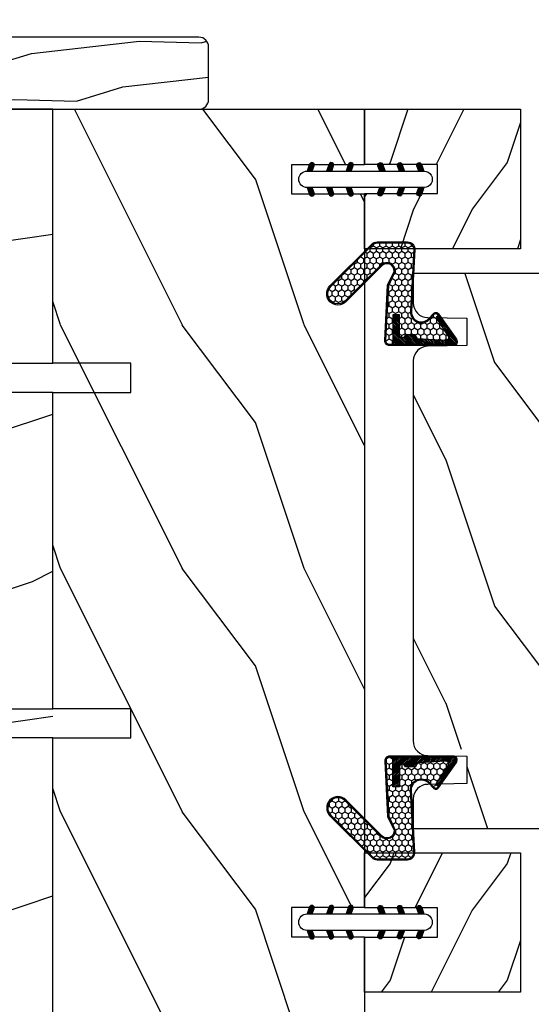
# Model space of a CAD drawing. Units: millimetres. Extents: x 986 to 28014, y 0 to 1609.
# Drawn here: x 8765 to 8817, y 433 to 534 of the extents above; entities that cross this region are included whole.
import ezdxf

# ---------------------------------------------------------------- set-up
doc = ezdxf.new("R2010")
doc.units = ezdxf.units.MM
doc.header["$MEASUREMENT"] = 0
doc.header["$PDMODE"] = 3
doc.layers.add('Dimensions - Cotes', color=7, linetype='Continuous')
doc.layers.add('Sash Colonial - Volet colonial', color=4, linetype='Continuous')
doc.styles.add('Century-10', font='GOTHIC.TTF', dxfattribs={"height": 12.5})
doc.dimstyles.new('1-1', dxfattribs={"dimtxt": 12.5, "dimasz": 12.5, "dimexe": 10, "dimexo": 10, "dimgap": 10, "dimtad": 0, "dimtih": 1, "dimtoh": 1, "dimdec": 1, "dimzin": 0, "dimdsep": 46, "dimtxsty": 'Century-10', "dimcen": 0, "dimadec": 1, "dimazin": 0, "dimtfac": 1, "dimtdec": 1, "dimtofl": 0, "dimtmove": 0, "dimatfit": 3, "dimfxl": 0, "dimtolj": 1, "dimtzin": 0, "dimarcsym": 0})

# ---------------------------------------------------------------- blocks, each defined once
blk = doc.blocks.new('XL-004')
h = blk.add_hatch()
h.set_pattern_fill('WOOD1', color=1, scale=35, angle=45, style=0, pattern_type=2)
h.set_pattern_definition([(261.8699, (-65.33385236550367, -49.64709959865064), (24.74873225717667, 123.7436877245162), [17.5, -157.5]), (251.5651, (-43.05998875812742, -42.22247839619189), (5.324580640220233e-05, -49.49748624906613), [39.13119, -39.13119]), (243.4349, (-30.68562008736279, -54.59684706695647), (-24.74878761537801, -74.24618326199274), [22.13596, -88.54377000000001])])
edge = h.paths.add_edge_path()
edge.add_line((102.4200000000001, 0), (102.4200000000003, 8))
edge.add_line((102.4200000000003, 8), (105.4200000000003, 8.000000000000128))
edge.add_line((105.4200000000003, 8.000000000000128), (105.4200000000003, 0))
edge.add_line((105.4200000000003, 0), (166.9999999999999, 0))
edge.add_line((166.9999999999999, 0), (166.9999999999999, 32))
edge.add_line((166.9999999999999, 32), (161.3, 32))
edge.add_line((161.3, 32), (161.3, 24.5))
edge.add_line((161.3, 24.5), (158.3, 24.5))
edge.add_line((158.3, 24.5), (158.3, 32))
edge.add_line((158.3, 32), (136.37, 32))
edge.add_arc((136.37, 31.00000000000001), 0.9999999999999929, 90, 180.0000000000004)
edge.add_line((135.37, 31), (135.37, 29))
edge.add_line((135.37, 29), (133.67, 29))
edge.add_arc((133.67, 28.00000000000001), 0.9999999999999929, 90, 180.0000000000004)
edge.add_line((132.67, 28), (132.67, 20.5))
edge.add_arc((121.67, 22.11842105263156), 11.11842105263158, 188.3698322502368, 351.63016774976325, ccw=False)
edge.add_line((110.67, 20.49999999999999), (110.67, 28))
edge.add_arc((109.67, 27.99999999999999), 1, 0, 89.99999999999959)
edge.add_line((109.67, 28.99999999999999), (107.97, 29))
edge.add_line((107.97, 29), (107.97, 31))
edge.add_arc((106.97, 30.99999999999999), 1, 0, 89.99999999999959)
edge.add_line((106.97, 31.99999999999999), (85, 32))
edge.add_line((85, 32), (85, 24.5))
edge.add_line((85, 24.5), (82, 24.5))
edge.add_line((82, 24.5), (82, 32))
edge.add_line((82, 32), (60.03000000000003, 32))
edge.add_arc((60.03000000000004, 31), 1.000000000000004, 90.0000000000004, 179.9999999999998)
edge.add_line((59.03000000000003, 31), (59.03000000000003, 29))
edge.add_line((59.03000000000003, 29), (57.33000000000004, 29))
edge.add_arc((57.33000000000004, 28), 1, 90, 179.9999999999996)
edge.add_line((56.33000000000004, 28.00000000000001), (56.32999999999998, 20.49999999999999))
edge.add_arc((45.33000000000001, 22.11842105263156), 11.11842105263155, 188.3698322502368, 351.63016774976325, ccw=False)
edge.add_line((34.33000000000004, 20.5), (34.33000000000004, 28))
edge.add_arc((33.33000000000004, 28), 1, 0, 89.9999999999998)
edge.add_line((33.33000000000004, 29), (31.63, 29))
edge.add_line((31.63, 29), (31.63, 31))
edge.add_arc((30.62999999999999, 31), 1.000000000000004, 0, 89.99999999999959)
edge.add_line((30.63, 32), (8.699999999999989, 32.00000000000001))
edge.add_line((8.699999999999989, 32.00000000000001), (8.699999999999989, 24.50000000000001))
edge.add_line((8.699999999999989, 24.50000000000001), (5.699999999999974, 24.50000000000001))
edge.add_line((5.699999999999974, 24.50000000000001), (5.699999999999989, 32))
edge.add_line((5.699999999999989, 32), (0, 32))
edge.add_line((0, 32), (0, 0))
edge.add_line((0, 0), (102.4200000000001, 0))
at = {"color": 4}
for points in [[(102.4200000000001, -8.739675649849232e-13), (64.58000000000035, 0), (64.58000000000035, 8)], [(61.5800000000001, 8), (61.5800000000001, -1.039168751049147e-12), (29.08000000000038, 0), (29.08000000000038, 8)], [(26.08000000000039, 8), (26.08000000000039, 1.154631945610163e-14), (0, 0), (0, 32)]]:
    blk.add_lwpolyline(points, dxfattribs=at)
blk = doc.blocks.new('*D500')
at = {"layer": 'Defpoints', "color": 0, "transparency": 16777216}
for p in [(8873.20710625506, 462.0385651410975), (8663.147421415086, 385.7385651456443), (8663.147421415086, 292.1387607454558)]:
    blk.add_point(p, dxfattribs=at)
at = {"layer": 'Dimensions - Cotes', "color": 0, "lineweight": -2, "transparency": 16777216}
for p, q in [((8873.20710625506, 452.0385651410975), (8873.20710625506, 282.1387607454558)), ((8663.147421415086, 375.7385651456443), (8663.147421415086, 282.1387607454558)), ((8675.647421415086, 292.1387607454558), (8735.522097281708, 292.1387607454558)), ((8860.70710625506, 292.1387607454558), (8800.832430388436, 292.1387607454558))]:
    blk.add_line(p, q, dxfattribs=at)
at = {"layer": 'Dimensions - Cotes', "color": 0, "transparency": 16777216}
for points in [[(8675.647421415086, 294.2220940787891), (8675.647421415086, 290.0554274121225), (8663.147421415086, 292.1387607454558)], [(8860.70710625506, 294.2220940787891), (8860.70710625506, 290.0554274121225), (8873.20710625506, 292.1387607454558)]]:
    blk.add_solid(points, dxfattribs=at)
at = {"layer": 'Dimensions - Cotes', "color": 0, "transparency": 16777216, "insert": (8768.177263835072, 292.1387607454558), "char_height": 12.5, "attachment_point": 5, "style": 'Century-10'}
blk.add_mtext('\\A1;210.1\\P [8 1/4"]', dxfattribs=at)
blk = doc.blocks.new('D-172')
h = blk.add_hatch()
h.set_pattern_fill('WOOD1', color=1, scale=10, angle=340, style=0, pattern_type=2)
h.set_pattern_definition([(196.8699, (-7.300613360953882, -43.69715782126004), (35.03118113947843, 8.533249555301328), [5, -45]), (186.5651, (-2.688518066215437, -48.56835654357178), (-12.81712420674799, -5.97673995891528), [11.18033999999999, -11.18033999999999]), (178.4349, (-4.398618782843783, -53.26681964750132), (-22.21405247151286, -2.556506850151862), [6.32456, -25.29822])])
edge = h.paths.add_edge_path()
edge.add_line((1.000000000000002, -2.4), (31, -2.4))
edge.add_arc((31, -1.4), 1, 270, 360)
edge.add_line((32, -1.4), (32, 4))
edge.add_arc((31, 4), 1, 0, 90)
edge.add_line((31, 5), (1, 5.000000000000007))
edge.add_arc((1, 4.000000000000007), 1, 90, 180)
edge.add_line((0, 4.000000000000007), (1.77635683940025e-15, -1.4))
edge.add_arc((1.000000000000002, -1.4), 1, 180, 270)
at = {"color": 4}
blk.add_lwpolyline([(1.000000000000002, -2.4), (31, -2.4, 0.414213562373095), (32, -1.4), (32, 4, 0.414213562373095), (31, 5), (1, 5.000000000000007, 0.414213562373095), (0, 4.000000000000007), (1.77635683940025e-15, -1.4, 0.414213562373095)], format="xyb", close=True, dxfattribs=at)
blk = doc.blocks.new('*D515')
at = {"layer": 'Defpoints', "color": 0, "transparency": 16777216}
for p in [(8736.177263835072, 583.3223633562893), (8736.177263835072, 524.7139311298533), (8800.177263835072, 524.7890285640415)]:
    blk.add_point(p, dxfattribs=at)
at = {"layer": 'Dimensions - Cotes', "color": 0, "lineweight": -2, "transparency": 16777216}
for p, q in [((8736.177263835072, 534.7139311298533), (8736.177263835072, 593.3223633562893)), ((8800.177263835072, 534.7890285640415), (8800.177263835072, 593.3223633562893)), ((8736.177263835072, 583.3223633562893), (8719.437121075045, 583.3223633562893)), ((8787.677263835072, 583.3223633562893), (8748.677263835072, 583.3223633562893))]:
    blk.add_line(p, q, dxfattribs=at)
at = {"layer": 'Dimensions - Cotes', "color": 0, "transparency": 16777216}
for points in [[(8748.677263835072, 585.4056966896227), (8748.677263835072, 581.239030022956), (8736.177263835072, 583.3223633562893)], [(8787.677263835072, 585.4056966896227), (8787.677263835072, 581.239030022956), (8800.177263835072, 583.3223633562893)]]:
    blk.add_solid(points, dxfattribs=at)
at = {"layer": 'Dimensions - Cotes', "color": 0, "transparency": 16777216, "insert": (8662.492015704549, 583.3223633562893), "char_height": 12.5, "attachment_point": 5, "style": 'Century-10'}
blk.add_mtext('\\A1;64.0 [2 1/2"]', dxfattribs=at)
blk = doc.blocks.new('XL-001')
h = blk.add_hatch()
h.set_pattern_fill('WOOD1', color=1, scale=25, style=0, pattern_type=2)
h.set_pattern_definition([(216.8699, (-42.50295755891431, -86.06422922038756), (74.9999979456113, 50.00000308158292), [12.5, -112.5]), (206.5651, (-27.50295755891431, -93.56422922038756), (-24.99997894852269, -25.00003273490952), [27.95085, -27.95085]), (198.4349, (-27.50295755891431, -106.0642292203876), (-50.00001086482403, -24.9999600805677), [15.8114, -63.24555000000001])])
h.paths.add_polyline_path([(140.9200000000002, 8), (140.9200000000002, 0), (167, 0), (167, 32.00000000000001), (161.3, 32.00000000000001), (161.3, 24.50000000000001), (158.3, 24.50000000000001), (158.3, 32.00000000000001), (85, 32.00000000000001), (85, 24.50000000000001), (82, 24.50000000000001), (82, 32.00000000000001), (8.699999999999989, 32.00000000000001), (8.699999999999996, 24.50000000000001), (5.699999999999996, 24.50000000000001), (5.699999999999996, 32.00000000000001), (0, 32.00000000000001), (0, 0), (61.5800000000001, 0), (61.5800000000001, 8), (64.58000000000035, 8), (64.58000000000035, 0), (137.9200000000002, 0), (137.9200000000002, 8)])
at = {"color": 4}
blk.add_lwpolyline([(102.4200000000001, -8.739675649849232e-13), (64.58000000000035, 0), (64.58000000000035, 8), (61.5800000000001, 8), (61.5800000000001, -1.039168751049147e-12), (29.08000000000038, 0), (29.08000000000038, 8), (26.08000000000039, 8), (26.08000000000039, 1.154631945610163e-14), (0, 0), (0, 32.00000000000001), (5.699999999999996, 32.00000000000001), (5.699999999999996, 24.50000000000001), (8.699999999999996, 24.50000000000001), (8.699999999999996, 32.00000000000001), (82, 32.00000000000001), (82, 24.50000000000001), (85, 24.50000000000001), (85, 32.00000000000001), (158.3, 32.00000000000001)], dxfattribs=at)
blk = doc.blocks.new('WC-004')
h = blk.add_hatch()
h.set_pattern_fill('WOOD1', color=1, scale=12, style=0, pattern_type=2)
h.set_pattern_definition([(216.8699, (-32.7701547899223, -41.16933689145009), (35.99999901389342, 24.0000014791598), [6, -54]), (206.5651, (-25.5701547899223, -44.76933689145009), (-11.99998989529089, -12.00001571275657), [13.416408, -13.416408]), (198.4349, (-25.5701547899223, -50.76933689145009), (-24.00000521511554, -11.9999808386725), [7.589472000000001, -30.357864])])
h.paths.add_polyline_path([(7.164999999999964, 8.5), (-7.164999999999964, 8.5), (-7.164999999999964, -7.5), (-1.5, -7.5), (-1.5, 0), (1.5, 0), (1.5, -7.5), (7.164999999999964, -7.5)])
at = {"color": 4, "ltscale": 5}
blk.add_lwpolyline([(1.5, -7.5), (7.164999999999964, -7.5), (7.164999999999964, 8.5), (-7.164999999999964, 8.5), (-7.164999999999964, -7.5), (-1.5, -7.5), (-1.5, 0), (1.5, 0)], close=True, dxfattribs=at)
blk = doc.blocks.new('D-072')
for points in [[(-0.7077034603641437, 5.741188682878466, 1), (-0.538412126510309, 5.276064565806585), (1.648459146963432e-12, 5.472030553624684), (1.875832822406664e-12, 5.998771677138528)], [(2.407703460367657, 5.741188682878466, -1), (2.238412126513822, 5.276064565806585), (1.700000000001864, 5.472030553624684), (1.700000000001637, 5.998771677138528)], [(-0.7077034603647121, 3.741188682877898, 1), (-0.5384121265108774, 3.276064565806017), (1.080024958355352e-12, 3.472030553624116), (1.307398633798584e-12, 3.99877167713796)], [(2.407703460367088, 3.741188682877898, -1), (2.238412126513253, 3.276064565806017), (1.700000000001296, 3.472030553624116), (1.700000000001069, 3.99877167713796)], [(-0.7077034603647121, 1.741188682877898, 1), (-0.5384121265108774, 1.276064565806017), (1.080024958355352e-12, 1.472030553624116), (1.307398633798584e-12, 1.99877167713796)], [(2.407703460367088, 1.741188682877898, -1), (2.238412126513253, 1.276064565806017), (1.700000000001296, 1.472030553624116), (1.700000000001069, 1.99877167713796)], [(-0.7077034603647121, -1.74118868287804, -1), (-0.5384121265108774, -1.276064565806159), (1.080024958355352e-12, -1.472030553624258), (1.307398633798584e-12, -1.998771677138102)], [(2.407703460367088, -1.74118868287804, 1), (2.238412126513253, -1.276064565806159), (1.700000000001296, -1.472030553624258), (1.700000000001069, -1.998771677138102)], [(-0.7077034603647121, -3.74118868287804, -1), (-0.5384121265108774, -3.276064565806159), (1.080024958355352e-12, -3.472030553624258), (1.307398633798584e-12, -3.998771677138102)], [(2.407703460367088, -3.74118868287804, 1), (2.238412126513253, -3.276064565806159), (1.700000000001296, -3.472030553624258), (1.700000000001069, -3.998771677138102)], [(-0.7077034603641437, -5.741188682878608, -1), (-0.538412126510309, -5.276064565806728), (1.648459146963432e-12, -5.472030553624826), (1.875832822406664e-12, -5.99877167713867)], [(2.407703460367657, -5.741188682878608, 1), (2.238412126513822, -5.276064565806728), (1.700000000001864, -5.472030553624826), (1.700000000001637, -5.99877167713867)]]:
    blk.add_hatch(color=256).paths.add_polyline_path(points)
at = {"color": 2}
blk.add_lwpolyline([(1.700000000001751, -5.998771677138642, -1.000000000000142), (-1.762145984685048e-12, -5.998771677137803), (1.762145984685048e-12, 5.998771677137803, -0.9999999999998578), (1.700000000001751, 5.9987716771385)], format="xyb", close=True, dxfattribs=at)
for points in [[(1.762145984685048e-12, 5.9987716771385), (-0.7077034603641437, 5.741188682878466, 1.000000000000649), (-0.538412126509968, 5.276064565806713), (1.648459146963432e-12, 5.47203055362467)], [(1.700000000001523, 5.47203055362494), (2.238412126514845, 5.276064565806529, 0.9999999999986194), (2.407703460368452, 5.741188682877542), (1.700000000001751, 5.998771677137789)], [(1.193711796076968e-12, 3.998771677137235), (-0.707703460364371, 3.741188682876079, 0.9999999999996753), (-0.5384121265108774, 3.276064565805179), (1.193711796076968e-12, 3.472030553623348)], [(1.700000000000841, 3.472030553625764), (2.238412126514163, 3.276064565807182, 1.000000000000649), (2.407703460368452, 3.74118868287848), (1.700000000000841, 3.998771677139509)], [(1.193711796076968e-12, 1.998771677137235), (-0.707703460364371, 1.741188682876079, 0.9999999999996753), (-0.5384121265108774, 1.276064565805179), (1.193711796076968e-12, 1.472030553623348)], [(1.700000000000841, 1.472030553625764), (2.238412126514163, 1.276064565807182, 1.000000000000649), (2.407703460368452, 1.74118868287848), (1.700000000000841, 1.998771677139509)], [(1.193711796076968e-12, -1.998771677137377), (-0.707703460364371, -1.741188682876221, -0.9999999999996753), (-0.5384121265108774, -1.276064565805321), (1.193711796076968e-12, -1.47203055362349)], [(1.700000000000841, -1.472030553625906), (2.238412126514163, -1.276064565807324, -1.000000000000649), (2.407703460368452, -1.741188682878622), (1.700000000000841, -1.998771677139651)], [(1.193711796076968e-12, -3.998771677137377), (-0.707703460364371, -3.741188682876221, -0.9999999999996753), (-0.5384121265108774, -3.276064565805321), (1.193711796076968e-12, -3.47203055362349)], [(1.700000000000841, -3.472030553625906), (2.238412126514163, -3.276064565807324, -1.000000000000649), (2.407703460368452, -3.741188682878622), (1.700000000000841, -3.998771677139651)], [(1.762145984685048e-12, -5.998771677138642), (-0.7077034603641437, -5.741188682878608, -1.000000000000649), (-0.538412126509968, -5.276064565806855), (1.648459146963432e-12, -5.472030553624812)], [(1.700000000001523, -5.472030553625082), (2.238412126514845, -5.276064565806671, -0.9999999999986194), (2.407703460368452, -5.741188682877684), (1.700000000001751, -5.998771677137931)]]:
    blk.add_lwpolyline(points, format="xyb", dxfattribs=at)
blk = doc.blocks.new('WC-011A')
h = blk.add_hatch()
h.set_pattern_fill('WOOD1', color=1, scale=25, pattern_type=2)
h.set_pattern_definition([(216.8699, (-351.356644257782, -88.47212081500163), (74.9999979456113, 50.00000308158292), [12.5, -112.5]), (206.5651, (-336.356644257782, -95.97212081500163), (-24.99997894852269, -25.00003273490952), [27.95085, -27.95085]), (198.4349, (-336.356644257782, -108.4721208150016), (-50.00001086482403, -24.9999600805677), [15.8114, -63.24555000000001])])
edge = h.paths.add_edge_path()
edge.add_line((-48.81952871773018, 52.49997582869315), (-48.87158233484377, 48.50167522569836))
edge.add_line((-48.87158233484377, 48.50167522569836), (-51.6795904856462, 48.49930326680254))
edge.add_line((-51.6795904856462, 48.49930326680254), (-51.76786843431682, 52.49930326680254))
edge.add_arc((-53.26786843431682, 52.49930326680254), 1.5, 0, 90)
edge.add_line((-53.26786843431682, 53.99930326680254), (-57.00000000000045, 54.00000000000068))
edge.add_line((-57.00000000000045, 54.00000000000068), (-57, -6.099999999999454))
edge.add_line((-57, -6.099999999999454), (-54.5, -6.099999999999454))
edge.add_arc((-45.26130683865746, -4.701431212199227), 9.343952374859708, 188.6081716708405, 266.694978039563)
edge.add_line((-45.80000000000024, -14.02984241998638), (-45.80000000000024, 4.547473508864641e-13))
edge.add_line((-45.80000000000024, 4.547473508864641e-13), (-39.40000000000015, 4.547473508864641e-13))
edge.add_arc((-39.40000000000015, 0.5000000000004547), 0.5, 270, 360)
edge.add_line((-38.90000000000015, 0.5000000000004547), (-38.70000000000033, 2.800000000000637))
edge.add_arc((-38.20000000000033, 2.800000000000637), 0.5, 90, 180, ccw=False)
edge.add_line((-38.20000000000033, 3.300000000000637), (-36.20000000000033, 3.300000000000637))
edge.add_arc((-36.20000000000033, 2.800000000000637), 0.5, 0, 90, ccw=False)
edge.add_line((-35.70000000000033, 2.800000000000637), (-35.50000000000006, 0.5000000000004547))
edge.add_arc((-35.00000000000006, 0.5000000000004547), 0.5, 180, 270)
edge.add_line((-35.00000000000006, 4.547473508864641e-13), (0, 0))
edge.add_line((0, 0), (-9.094947017729282e-13, 54.00000000000091))
edge.add_line((-9.094947017729282e-13, 54.00000000000091), (-3.72642078713119, 54.00000000000091))
edge.add_arc((-3.726420787131169, 52.50000000000088), 1.500000000000028, 90.00000000000078, 178.9818601415005)
edge.add_line((-5.226183966546046, 52.52665343639222), (-5.297713287095462, 48.50176750297271))
edge.add_line((-5.297713287095462, 48.50176750297271), (-8.10143092726048, 48.50000051919218))
edge.add_line((-8.10143092726048, 48.50000051919218), (-8.173815886122156, 52.52665358908138))
edge.add_arc((-9.673579062823364, 52.50000000000099), 1.499999999999922, 1.018145691712532, 90.00000000000435)
edge.add_line((-9.673579062823478, 54.00000000000091), (-47.29608916375713, 54.00000000000068))
edge.add_arc((-47.31901169484411, 52.49965804080318), 1.50051705653752, 89.12469147232865, 179.9878655794465)
at = {"color": 4}
blk.add_lwpolyline([(-49.51952871773017, 52.49997582869315), (-49.57158233484375, 48.50167522569836), (-52.37959048564619, 48.49930326680254), (-52.46786843431681, 52.49930326680254, 0.414213562373095), (-53.96786843431681, 53.99930326680254), (-57.00000000000045, 54.00000000000068), (-57.00000000000045, 54.00000000000068), (-57.00000000000045, 54.00000000000068), (-57.00000000000045, 54.00000000000068), (-57.00000000000045, 54.00000000000068), (-57, -6.099999999999454), (-54.5, -6.099999999999454, 0.3545448909899656), (-45.80000000000024, -14.02984241998638), (-45.80000000000024, 4.547473508864641e-13), (-39.40000000000015, 4.547473508864641e-13, 0.414213562373095), (-38.90000000000015, 0.5000000000004547), (-38.70000000000033, 2.800000000000637, -0.414213562373095), (-38.20000000000033, 3.300000000000637), (-36.20000000000033, 3.300000000000637, -0.414213562373095), (-35.70000000000033, 2.800000000000637), (-35.50000000000006, 0.5000000000004547, 0.414213562373095), (-35.00000000000006, 4.547473508864641e-13), (0, 0), (-9.094947017729282e-13, 54.00000000000091), (-9.094947017729282e-13, 54.00000000000091), (-9.094947017729282e-13, 54.00000000000091), (-9.094947017729282e-13, 54.00000000000091), (-9.094947017729282e-13, 54.00000000000091), (-9.094947017729282e-13, 54.00000000000091), (-9.094947017729282e-13, 54.00000000000091), (-3.026420787131087, 54.00000000000091, 0.4090184068785223), (-4.526183966546, 52.52665343639222), (-4.597713287095416, 48.50176750297271), (-7.401430927260435, 48.50000051919218), (-7.473815886122111, 52.52665358908138, 0.4090183771683036), (-8.973579062823433, 54.00000000000091), (-47.99608916375712, 54.00000000000068, 0.4186329815713548)], format="xyb", close=True, dxfattribs=at)
blk = doc.blocks.new('CF-015')
at = {"linetype": 'Continuous'}
h = blk.add_hatch(dxfattribs=at)
h.set_pattern_fill('HONEY', color=30, scale=3, style=0)
h.set_pattern_definition([(0, (-351.0909048962999, -18.94181885961164), (0.5625, 0.3247595264191645), [0.375, -0.75]), (120, (-351.0909048962999, -18.94181885961164), (-0.5624999999999998, 0.3247595264191646), [0.3749999999999998, -0.7499999999999996]), (59.99999999999999, (-351.0909048962999, -18.94181885961164), (1.249000902703301e-16, 0.649519052838329), [-0.75, 0.375])])
h.paths.add_polyline_path([(-2.849294696614891, 0.03917424951276161, 0.4296339059668366), (-3.259705719549629, -0.3502912690415343), (-3.259705719549629, -0.6734012064010599), (-0.2097057195495609, -0.6734012064010599), (-0.2097057195495609, -1.373401206401063), (-2.276182785923936, -1.373401206401063, 0.5599624362211681), (-2.543511476692117, -1.809545876117262), (-2.259705719549629, -1.973401206401029), (-2.259705719549629, -2.973401206401057), (-2.675318467647344, -3.213355338393889), (-2.859093630767575, -6.085854279896395, 0.6527492902675694), (-2.371409678839882, -6.338556211635812), (-0.5399321473900045, -5.179255816555276, -0.6598314043923716), (-0.3126335988172286, -5.33549077364534, 0.6747076644260509), (-0.1518394205756977, -4.920452252296322), (-0.6872068434698235, -4.418382245947228, -0.699156743432908), (0.1301919495354014, -2.500240212490517), (6.496799268454936, -2.833899963642246, 0.429633905966836), (7.170294280450435, -2.194777061399286), (7.170294280450435, 0.941125728039296, 0.1989123673796603), (6.982842620409826, 1.39367406799871), (2.684874848439676, 5.691641839968788, 1), (1.214092743571655, 4.220859735100767), (4.901649573248676, 0.5333029054239091, -0.697025319636186), (4.225914884318627, -0.9321461699572993), (2.815868934816763, -0.2577243956856208)])
h = blk.add_hatch(dxfattribs=at)
h.set_pattern_fill('ANSI31', color=30)
h.set_pattern_definition([(45, (-376.2159048729483, -50.11873340933349), (-0.08838834764831843, 0.08838834764831845), [])])
edge = h.paths.add_edge_path()
edge.add_line((-2.675318467647344, -3.213355338393889), (-2.259705719549629, -2.973401206401057))
edge.add_line((-2.259705719549629, -2.973401206401057), (-2.259705719549629, -1.973401206401029))
edge.add_line((-2.259705719549629, -1.973401206401029), (-2.584010390623689, -1.786163817256984))
edge.add_line((-2.584010390623689, -1.786163817256984), (-2.57557069714187, -1.65424713068483))
edge.add_arc((-2.27618278592395, -1.673401206401014), 0.2999999999999513, 90.00000000000819, 176.3393510621065, ccw=False)
edge.add_line((-2.276182785923993, -1.373401206401063), (-0.2097057195495609, -1.373401206401063))
edge.add_line((-0.2097057195495609, -1.373401206401063), (-0.2097057195495609, -0.6734012064010599))
edge.add_line((-0.2097057195495609, -0.6734012064010599), (-3.259705719549629, -0.6734012064010599))
edge.add_line((-3.259705719549629, -0.6734012064010599), (-3.259705719549629, -6.873401206401049))
edge.add_arc((-2.959705719549594, -6.873401206401037), 0.3000000000000353, 180.0000000000022, 305)
edge.add_line((-2.78763278864426, -7.119146819687764), (-0.3736692540969671, -5.428871355834325))
edge.add_arc((-0.4597057195496138, -5.305998549190985), 0.1499999999999868, 304.9999999999988, 482.3332546698646)
edge.add_line((-0.5399321473900045, -5.179255816555276), (-2.371409678839882, -6.338556211635812))
edge.add_arc((-2.55970571954962, -6.105008355612617), 0.2999999999999897, 176.3393510620956, 308.8772111380795, ccw=False)
edge.add_line((-2.859093630767575, -6.085854279896374), (-2.675318467647344, -3.213355338393889))
at = {"color": 30}
for points in [[(-0.07659289177092887, -4.840215353659666, -0.476109889720522), (-0.1152619125178944, -5.382217792095652), (-2.724539380645638, -7.209253544559552, -0.606814896314582), (-3.369705719549643, -6.873401206401049), (-3.369705719549643, -0.350291269041513, -0.4296339059668355), (-2.843537741428122, 0.1490234983357723), (2.843537741428122, -0.1490234983357723), (4.254285774245886, -0.8237810774624066, 0.6872809586016149), (4.823867827318054, 0.4555211594934363), (1.136310997641203, 4.143077989170258, -0.999999999999998), (2.762656594370242, 5.769423585899311), (7.060624366340335, 1.471455813929275, -0.1989123673796605), (7.280294280450448, 0.9411257280393599), (7.280294280450448, -2.194777061399314, -0.4296339059668355), (6.491042313268167, -2.943749212465242), (0.1244349943486895, -2.610089461313528, 0.6991567434328761), (-0.6119603146649979, -4.33814534731048)], [(-0.1518394205756977, -4.920452252296322, -0.4761098897205233), (-0.1783553205164026, -5.292111067223864), (-2.78763278864426, -7.119146819687749, -0.6068148963145855), (-3.259705719549629, -6.873401206401049), (-3.259705719549629, -0.350291269041513, -0.4296339059668409), (-2.849294696614834, 0.03917424951276161), (2.815868934816763, -0.2577243956856208), (4.225914884318627, -0.9321461699572993, 0.6970253196362174), (4.901649573248619, 0.5333029054239589), (1.214092743571655, 4.220859735100781, -1), (2.684874848439676, 5.691641839968774), (6.98284262040977, 1.393674067998752, -0.198912367379659), (7.170294280450435, 0.9411257280393599), (7.170294280450435, -2.194777061399314, -0.4296339059668382), (6.496799268454879, -2.833899963642246), (0.1301919495354014, -2.500240212490517, 0.6991567434328787), (-0.6872068434698804, -4.418382245947164)], [(-2.675318467647344, -3.213355338393889), (-2.259705719549629, -2.973401206401057), (-2.259705719549629, -1.973401206401029), (-2.584010390623689, -1.786163817256984), (-2.57557069714187, -1.65424713068483, -0.395621926672469), (-2.276182785923993, -1.373401206401063), (-0.2097057195495609, -1.373401206401063), (-0.2097057195495609, -0.6734012064010599), (-3.259705719549629, -0.6734012064010599), (-3.259705719549629, -6.873401206401049, 0.6068148963145823), (-2.78763278864426, -7.119146819687764), (-0.3736692540969671, -5.428871355834325, 0.976994902937314), (-0.5399321473900045, -5.179255816555276), (-2.371409678839882, -6.338556211635812, -0.6527492902675907), (-2.859093630767575, -6.085854279896374)]]:
    blk.add_lwpolyline(points, format="xyb", close=True, dxfattribs=at)

msp = doc.modelspace()

# ---------------------------------------------------------------- block references
for name, p, rotation in [('D-172', (8784.177263835072, 529.7139311298552), 180), ('XL-001', (8768.177263835072, 524.7139311253113), 270), ('D-072', (8800.281270795234, 516.6639311253102), 90), ('CF-015', (8802.400344498184, 503.803636844862), 90), ('D-072', (8800.281270795233, 440.3639311253091), 90)]:
    msp.add_blockref(name, p, dxfattribs=dict(rotation=rotation))
at = {"xscale": -1}
for name, p, rotation in [('XL-004', (8768.177263835072, 524.7139311298533), 90), ('WC-004', (8807.67726383507, 517.5489311253104), 270), ('CF-015', (8802.400344498184, 454.9038252107557), 90), ('WC-004', (8807.67726383507, 441.1789311253115), 270)]:
    msp.add_blockref(name, p, dxfattribs=dict(at, rotation=rotation))
at = {"layer": 'Sash Colonial - Volet colonial', "rotation": 90}
msp.add_blockref('WC-011A', (8859.177263835074, 507.8385651410981), dxfattribs=at)

# ---------------------------------------------------------------- dimensions: what is measured, and where the dimension line sits
at = {"layer": 'Dimensions - Cotes'}
dim = msp.add_linear_dim(base=(8736.177263835072, 583.3223633562893), p1=(8800.177263835072, 524.7890285640415), p2=(8736.177263835072, 524.7139311298533), dimstyle='1-1', dxfattribs=at)
dim.commit()
dim.dimension.update_dxf_attribs({"geometry": '*D515', "text_midpoint": (8662.492015704549, 583.3223633562893), "dimtype": 160})
dim = msp.add_linear_dim(base=(8663.147421415086, 292.1387607454558), p1=(8873.20710625506, 462.0385651410975), p2=(8663.147421415086, 385.7385651456443), angle=180, text='<>\\P[]', dimstyle='1-1', override={"dimgap": 2}, dxfattribs=at)
dim.commit()
dim.dimension.update_dxf_attribs({"geometry": '*D500', "text_midpoint": (8768.177263835072, 292.1387607454558), "dimtype": 160})

doc.saveas('drawing.dxf')
